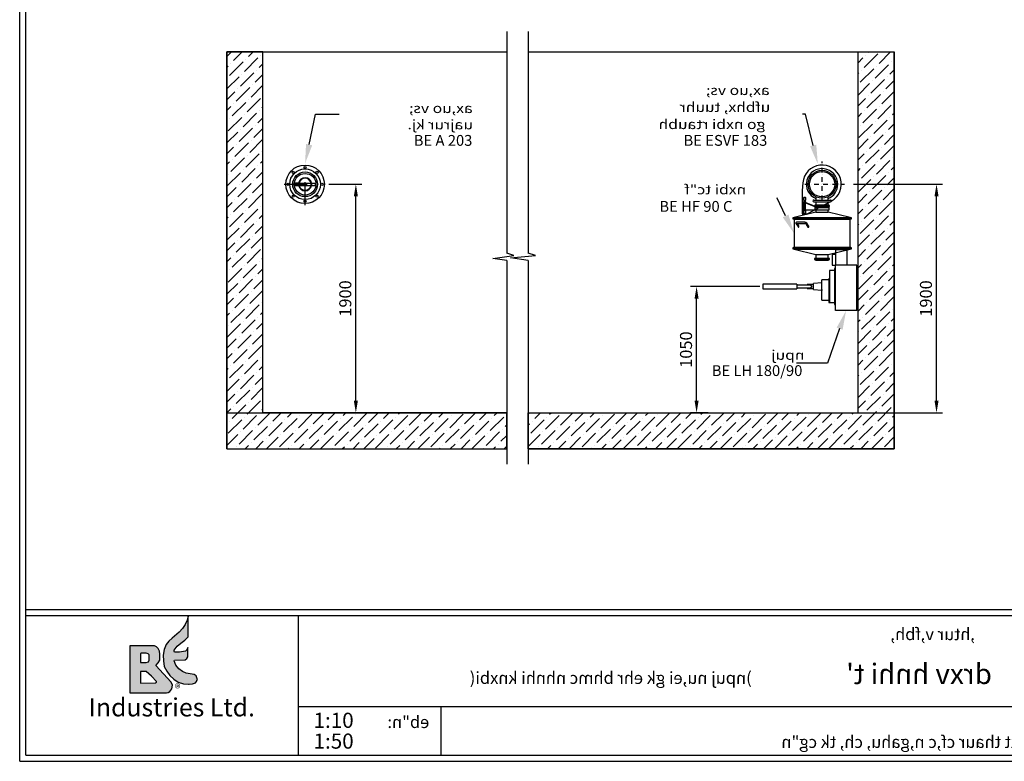
# Model space of a CAD drawing. Units: millimetres. Extents: x 1756 to 15868, y -5950 to 3828.
# Drawn here: x 1756 to 9941, y -5950 to 217 of the extents above; entities that cross this region are included whole.
import ezdxf
from ezdxf import colors
from ezdxf.entities.mleader import LeaderData, LeaderLine
from ezdxf.enums import TextEntityAlignment as Align
from ezdxf.lldxf.tags import DXFTag
from ezdxf.math import Vec2, Vec3

# ---------------------------------------------------------------- set-up
doc = ezdxf.new("R2010")
doc.units = ezdxf.units.MM
doc.linetypes.add('DASHDOT', pattern=[25.4, 12.7, -6.35, 0, -6.35])
for name, color, linetype in [('B02400', 157, 'Continuous'), ('B10440', 150, 'Continuous'), ('B21281', 175, 'Continuous'), ('B31200', 140, 'Continuous'), ('build', 7, 'Continuous'), ('dim', 97, 'Continuous'), ('frame', 7, 'Continuous'), ('HATCH', 253, 'Continuous'), ('HID', 8, 'HIDDEN2'), ('TEXT', 7, 'Continuous')]:
    doc.layers.add(name, color=color, linetype=linetype)
doc.styles.add('SEACAD_seiso_ttf', font='seiso.ttf')
doc.styles.add('sivan', font='sivan_m.shx')
doc.styles.add('standard 2', font='TIMESI.TTF')
tags = doc.linetypes.add('HIDDEN2', pattern=[4.7625, 3.175, -1.5875]).pattern_tags.tags
tags[6:7] = [DXFTag(74, 4), DXFTag(75, 0), DXFTag(340, '0'), DXFTag(46, 0.0), DXFTag(50, 0.0), DXFTag(44, 0.0), DXFTag(45, 0.0)]
tags[4:5] = [DXFTag(74, 4), DXFTag(75, 0), DXFTag(340, '0'), DXFTag(46, 0.0), DXFTag(50, 0.0), DXFTag(44, 0.0), DXFTag(45, 0.0)]
doc.dimstyles.new('ISO-25', dxfattribs={"dimtxt": 2.5, "dimasz": 2.5, "dimexe": 1.25, "dimexo": 0.625, "dimtad": 1, "dimtxsty": 'Standard', "dimcen": 2.5, "dimadec": 0, "dimazin": 0, "dimtfac": 1, "dimtmove": 0, "dimatfit": 3, "dimfxl": 0, "dimarcsym": 0})
pattern_1 = [(45, (-15290.29, 0), (33.67596, 123.47852), [158.75, -31.75, 0, -31.75])]

# ---------------------------------------------------------------- blocks, each defined once
blk = doc.blocks.new('B02400 1')
at = {"layer": 'B02400', "linetype": 'Continuous'}
for p, q in [((-159.5, 12.6), (-164.5, -50.5)), ((-164.5, -50.5), (-164.5, -246.5)), ((-154.5, -111), (-134.5, -111)), ((-154.5, -111), (-154.5, -133)), ((-154.5, -133), (-134.5, -133)), ((-152, -107), (-137, -107)), ((-152, -107), (-152, -111)), ((-152, -133), (-152, -217)), ((-137, -111), (-137, -107)), ((-137, -217), (-137, -133)), ((-134.5, -133), (-134.5, -111)), ((-124.5, -246.5), (51, -154)), ((-69.5, -131), (69.5, -131)), ((-69.5, -146), (69.5, -146)), ((-51, -104.2), (-51, -131)), ((51, -131), (51, -104.2)), ((51, -154), (66.1, -146)), ((-154.5, -217), (-154.5, -239)), ((-154.5, -217), (-134.5, -217)), ((-154.5, -239), (-134.5, -239)), ((-152, -239), (-152, -243)), ((-152, -243), (-137, -243)), ((-137, -243), (-137, -239)), ((-134.5, -239), (-134.5, -217)), ((-164.5, -246.5), (-124.5, -246.5))]:
    blk.add_line(p, q, dxfattribs=at)
for radius in [116, 105]:
    blk.add_circle((0, 0), radius, dxfattribs=at)
for centre, radius, start, end in [((0, 0), 160, 298.66874, 175.47214), ((0, 0), 130, 0, 246.90183), ((0, 0), 130, 293.09817, 0), ((-69.5, -138.5), 7.5, 90, 270), ((69.5, -138.5), 7.5, 270, 90)]:
    blk.add_arc(centre, radius, start, end, dxfattribs=at)
at = {"layer": 'HID', "linetype": 'DASHDOT', "ltscale": 3}
for p, q in [((0, -131), (0, 190.6)), ((-142, 0), (187.5, 0))]:
    blk.add_line(p, q, dxfattribs=at)
blk = doc.blocks.new('B31200 1')
at = {"layer": 'B31200', "linetype": 'Continuous'}
for p, q in [((-133.5, 483), (-155.5, 483)), ((-155.5, 483), (-155.5, 413)), ((-133.5, 413), (-155.5, 413)), ((-139.9, 475), (-140.8, 475)), ((-140.8, 475), (-140.8, 418)), ((-140.8, 418), (-59, 418)), ((-136.5, 475), (-139.9, 475)), ((-51, 439.8), (-139.9, 475)), ((-133.1, 475), (-136.5, 475)), ((-133.5, 475), (-133.5, 483)), ((-133.5, 413), (-133.5, 418)), ((-62, 446.9), (-133.1, 475)), ((-51, 458), (-62, 454)), ((-62, 454), (62, 454)), ((-62, 454), (-62, 446)), ((-62, 446), (62, 446)), ((-62, 446), (-51, 442)), ((-59, 438), (59, 438)), ((-59, 438), (-59, 418)), ((-59, 418), (59, 418)), ((-51, 484), (-51, 458)), ((-51, 484), (51, 484)), ((-51, 458), (51, 458)), ((-51, 458), (51, 458)), ((-51, 442), (51, 442)), ((-51, 442), (-51, 438)), ((-51, 418), (-51, 398)), ((51, 458), (51, 484)), ((62, 454), (51, 458)), ((51, 442), (62, 446)), ((51, 438), (51, 442)), ((51, 398), (51, 418)), ((59, 418), (59, 438)), ((62, 446), (62, 454)), ((-233, 355), (-244, 351)), ((-244, 351), (244, 351)), ((-244, 351), (-244, 343)), ((-244, 343), (244, 343)), ((-244, 343), (-233, 339)), ((-51, 398), (-233, 355)), ((-233, 355), (233, 355)), ((-233, 339), (233, 339)), ((-233, 339), (-233, 106)), ((-51, 398), (51, 398)), ((233, 355), (51, 398)), ((244, 351), (233, 355)), ((233, 339), (244, 343)), ((233, 106), (233, 339)), ((244, 343), (244, 351)), ((-215.1, 299.9), (-196.6, 272.9)), ((-142.8, 314.8), (-208.5, 314.8)), ((-208.5, 304.8), (-142.8, 304.8)), ((-193.2, 285.6), (-206.3, 304.8)), ((-134.8, 299.9), (-117.4, 274.4)), ((-111.9, 284.1), (-126.6, 305.6)), ((-233, 106), (-244, 102)), ((-244, 102), (244, 102)), ((-244, 102), (-244, 94)), ((-244, 94), (244, 94)), ((-244, 94), (-233, 90)), ((-233, 106), (233, 106)), ((-233, 90), (233, 90)), ((-233, 90), (-51, 45)), ((51, 45), (233, 90)), ((244, 102), (233, 106)), ((233, 90), (244, 94)), ((244, 94), (244, 102)), ((-51, 16), (-62, 12)), ((-62, 12), (62, 12)), ((-62, 12), (-62, 4)), ((-62, 4), (62, 4)), ((-62, 4), (-51, 0)), ((-51, 45), (51, 45)), ((-51, 45), (-51, 16)), ((-51, 16), (51, 16)), ((-51, 0), (51, 0)), ((51, 16), (51, 45)), ((62, 12), (51, 16)), ((51, 0), (62, 4)), ((62, 4), (62, 12))]:
    blk.add_line(p, q, dxfattribs=at)
for centre, radius, start, end in [((-144.4, 293.2), 21.7, 34.80926, 85.92503), ((-144.7, 292.8), 12.1, 35.76949, 81.35834)]:
    blk.add_arc(centre, radius, start, end, dxfattribs=at)
for points, knots in [([(-208.5, 314.8), (-209.4, 314.8), (-211.3, 314.6), (-214.2, 313.4), (-216.5, 311), (-217.6, 307.8), (-217.4, 304.5), (-216.3, 301.8), (-215.4, 300.4), (-215.1, 299.9)], [0, 0, 0, 0, 0.122217, 0.285776, 0.442448, 0.604128, 0.758327, 0.925327, 1, 1, 1, 1]), ([(-196.6, 272.9), (-196.5, 272.7), (-196.4, 272.6), (-195.8, 272.1), (-195.4, 272), (-194.5, 272.4), (-194.1, 272.8), (-193.4, 273.8), (-193.1, 274.5), (-192.4, 276.6), (-192.1, 278.1), (-192.1, 280.6), (-192.1, 281.4), (-192.3, 283), (-192.4, 283.7), (-192.8, 284.9), (-193, 285.3), (-193.2, 285.6)], [0.4162191, 0.4162191, 0.4162191, 0.4162191, 0.4375, 0.4375, 0.5, 0.5, 0.5625, 0.5625, 0.625, 0.625, 0.75, 0.75, 0.8125, 0.8125, 0.875, 0.875, 0.9152774, 0.9152774, 0.9152774, 0.9152774]), ([(-117.4, 274.4), (-117.1, 274), (-116.8, 273.6), (-116, 272.8), (-115.4, 272.4), (-114.7, 272.2)], [0.90083139, 0.90083139, 0.90083139, 0.90083139, 0.9375, 0.9375, 1, 1, 1, 1]), ([(-114.7, 272.2), (-114, 272), (-113.2, 272.1), (-111.9, 272.8), (-111.4, 273.4), (-110.6, 274.8), (-110.4, 275.5), (-110.1, 277.1), (-110.1, 277.9), (-110.3, 280.3), (-110.7, 281.9), (-111.6, 283.6), (-111.7, 283.9), (-111.9, 284.1)], [0, 0, 0, 0, 0.0625, 0.0625, 0.125, 0.125, 0.1875, 0.1875, 0.25, 0.25, 0.375, 0.375, 0.4005158, 0.4005158, 0.4005158, 0.4005158])]:
    blk.add_open_spline(points, degree=3, knots=knots, dxfattribs=at)
blk = doc.blocks.new('B21281 1')
at = {"layer": 'B21281', "linetype": 'Continuous'}
for p, q in [((7, 506), (-88, 506)), ((-88, 506), (-88, 376)), ((7, 506), (7, 376)), ((-116, 466), (-116, 376)), ((-88, 466), (-116, 466)), ((-139, 332.5), (-139, 67.5)), ((-96, 332.5), (-139, 332.5)), ((-116, 376), (-88, 376)), ((-96, 350), (-96, 50)), ((-88, 350), (-96, 350)), ((-88, 0), (-88, 376)), ((88, 376), (-88, 376)), ((88, 376), (90, 376)), ((88, 0), (88, 376)), ((90, 376), (90, 201)), ((100, 357), (90, 357)), ((100, 325), (100, 357)), ((-203, 175.4), (-203, 256)), ((-145, 256), (-203, 256)), ((-145, 267), (-139, 267)), ((-145, 267), (-145, 177.5)), ((90, 325), (100, 325)), ((-691, 220), (-691, 180)), ((-411, 220), (-691, 220)), ((-691, 180), (-411, 180)), ((-411, 220), (-411, 180)), ((-382.8, 210), (-411, 210)), ((-411, 190), (-382.8, 190)), ((-296.3, 210), (-382.8, 210)), ((-382.8, 190), (-296.3, 190)), ((-323, 216), (-323, 210)), ((-271, 216), (-323, 216)), ((-323, 190), (-323, 184)), ((-323, 184), (-271, 184)), ((-203, 230), (-271, 225)), ((-271, 175), (-271, 225)), ((-271, 175), (-203, 170)), ((-203, 175.4), (-203, 166.6)), ((-203, 86), (-203, 166.6)), ((-145, 177.5), (-145, 164.5)), ((-145, 177.5), (-139, 177.5)), ((-145, 164.5), (-139, 164.5)), ((-145, 164.5), (-145, 68)), ((100, 217), (90, 217)), ((90, 201), (90, 0)), ((90, 185), (100, 185)), ((100, 185), (100, 217)), ((-203, 86), (-145, 86)), ((-145, 68), (-139, 68)), ((-139, 67.5), (-96, 67.5)), ((-96, 50), (-88, 50)), ((88, 0), (-88, 0)), ((88, 0), (90, 0)), ((100, 51), (90, 51)), ((90, 19), (100, 19)), ((100, 19), (100, 51))]:
    blk.add_line(p, q, dxfattribs=at)
blk.add_open_spline([(-296.3, 210), (-295.2, 210), (-294.1, 209.8), (-291.8, 209), (-290.6, 208.3), (-288.8, 206.5), (-288.1, 205.3), (-287.1, 202.8), (-286.9, 201.4), (-286.9, 198.6), (-287.1, 197.2), (-288.1, 194.7), (-288.8, 193.6), (-290.6, 191.7), (-291.7, 191), (-294.1, 190.2), (-295.2, 190), (-296.3, 190)], degree=3, knots=[0.2625982, 0.2625982, 0.2625982, 0.2625982, 0.3125, 0.3125, 0.375, 0.375, 0.4375, 0.4375, 0.5, 0.5, 0.5625, 0.5625, 0.625, 0.625, 0.6875, 0.6875, 0.7376458, 0.7376458, 0.7376458, 0.7376458], dxfattribs=at)
blk = doc.blocks.new('B10440')
at = {"layer": 'B10440', "linetype": 'Continuous'}
for p, q in [((-17, 2), (-17, -2)), ((-11.4, 2), (-17, 2)), ((-11.4, -2), (-11.4, 2)), ((-11.4, 2), (-2.8, 2)), ((-2.8, -2), (-2.8, 2)), ((-2.8, 2), (2.8, 2)), ((2.8, -2), (2.8, 2)), ((2.8, 2), (11.4, 2)), ((11.4, -2), (11.4, 2)), ((11.4, 2), (17, 2)), ((17, 2), (17, -2)), ((-17, -2), (-11.4, -2)), ((-11.4, -2), (-2.8, -2)), ((-2.8, -2), (2.8, -2)), ((2.8, -2), (11.4, -2)), ((11.4, -2), (17, -2))]:
    blk.add_line(p, q, dxfattribs=at)
at = {"layer": 'B10440', "linetype": 'HIDDEN2'}
for p, q in [((-11, -2), (-11, 2)), ((-2.4, -2), (-2.4, 2)), ((2.4, -2), (2.4, 2)), ((11, -2), (11, 2))]:
    blk.add_line(p, q, dxfattribs=at)
at = {"layer": 'B10440', "linetype": 'Continuous'}
for centre, radius in [((0, 0), 32), ((0, 0), 25.5), ((-19.8, 19.8), 1.8), ((0, 0), 20.6), ((0, 0), 18), ((0, 28), 1.8), ((19.8, 19.8), 1.8), ((-28, 0), 1.8), ((28, 0), 1.8), ((-19.8, -19.8), 1.8), ((0, -28), 1.8), ((19.8, -19.8), 1.8)]:
    blk.add_circle(centre, radius, dxfattribs=at)
at = {"layer": 'B10440', "linetype": 'HIDDEN2'}
for radius, start, end in [(10.9, 169.3877, 190.6123), (10.1, 168.5328, 191.4672), (10.1, 0, 11.4672), (10.1, 348.5328, 0), (10.9, 0, 10.6123), (10.9, 349.3877, 0)]:
    blk.add_arc((0, 0), radius, start, end, dxfattribs=at)
at = {"layer": 'B10440', "linetype": 'Continuous'}
for radius, start, end in [(10.9, 10.6123, 169.3877), (10.1, 11.4672, 168.5328), (10.9, 190.6123, 349.3877), (10.1, 191.4672, 348.5328)]:
    blk.add_arc((0, 0), radius, start, end, dxfattribs=at)
at = {"layer": 'HID', "linetype": 'DASHDOT', "ltscale": 3}
for p, q in [((0, -34.7), (0, 34.7)), ((-34.7, 0), (34.7, 0))]:
    blk.add_line(p, q, dxfattribs=at)
blk = doc.blocks.new('*D16')
at = {"layer": 'DEFPOINTS', "color": 0}
for p in [(4302.1, -1151.4), (4550.9, -1151.4), (3778.7, -3051.4)]:
    blk.add_point(p, dxfattribs=at)
at = {"layer": 'dim', "color": 0, "lineweight": -2}
for p, q in [((4327.1, -1151.4), (4600.9, -1151.4)), ((4550.9, -2951.4), (4550.9, -1251.4)), ((3803.7, -3051.4), (4600.9, -3051.4))]:
    blk.add_line(p, q, dxfattribs=at)
at = {"layer": 'dim', "color": 0}
for points in [[(4534.2, -1251.4), (4567.6, -1251.4), (4550.9, -1151.4)], [(4534.2, -2951.4), (4567.6, -2951.4), (4550.9, -3051.4)]]:
    blk.add_solid(points, dxfattribs=at)
at = {"layer": 'dim', "color": 0, "insert": (4475.9, -2101.4), "char_height": 100, "attachment_point": 5, "rotation": 90}
blk.add_mtext('1900', dxfattribs=at)
blk = doc.blocks.new('*D17')
at = {"layer": 'DEFPOINTS', "color": 0}
for p in [(8663.7, -1151.4), (9377.8, -1151.4), (8726.3, -3051.4)]:
    blk.add_point(p, dxfattribs=at)
at = {"layer": 'dim', "color": 0, "lineweight": -2}
for p, q in [((8688.7, -1151.4), (9427.8, -1151.4)), ((9377.8, -2951.4), (9377.8, -1251.4)), ((8751.3, -3051.4), (9427.8, -3051.4))]:
    blk.add_line(p, q, dxfattribs=at)
at = {"layer": 'dim', "color": 0}
for points in [[(9361.1, -1251.4), (9394.5, -1251.4), (9377.8, -1151.4)], [(9361.1, -2951.4), (9394.5, -2951.4), (9377.8, -3051.4)]]:
    blk.add_solid(points, dxfattribs=at)
at = {"layer": 'dim', "color": 0, "insert": (9302.8, -2101.4), "char_height": 100, "attachment_point": 5, "rotation": 90}
blk.add_mtext('1900', dxfattribs=at)
blk = doc.blocks.new('frame')
at = {"layer": 'TEXT'}
blk.add_hatch(color=256, dxfattribs=at).paths.add_polyline_path([(16455.8, 1495.5), (16448.6, 1467.6), (16431.8, 1429.1), (16408.6, 1396.3), (16381.4, 1367.6), (16322.3, 1317.6), (16295.1, 1292.2), (16272, 1264.3), (16255.2, 1222.5), (16248, 1175.8), (16250.4, 1128.3), (16257.6, 1081.5), (16277.6, 1041.4), (16303.9, 1005.3), (16335.9, 975), (16371.8, 951.2), (16416.6, 938.1), (16459.7, 934), (16465.3, 934), (16491.7, 935.6), (16516.5, 943.9), (16526.1, 956.2), (16529.3, 964.4), (16529.3, 967.6), (16532.5, 970.9), (16522.9, 1002.1), (16506.9, 1015.2), (16440.6, 1026.6), (16407.8, 1038.9), (16377.4, 1060.3), (16353.5, 1091.4), (16339.1, 1129.1), (16343.1, 1134), (16430.2, 1136.5), (16446.2, 1148), (16452.6, 1160.2), (16452.6, 1238.1), (16443.8, 1219.2), (16432.6, 1208.6), (16383.9, 1201.2), (16341.5, 1201.2), (16339.9, 1209.4), (16340.7, 1217.6), (16365.5, 1249.6), (16395.8, 1274.2), (16427, 1298.8), (16455.8, 1328.3), (16455.8, 1478.3)])
h = blk.add_hatch(color=256, dxfattribs=at)
h.paths.add_polyline_path([(15972.3, 861.1), (16276, 861.1), (16290.4, 865.2), (16302.3, 873.4), (16319.1, 894.7), (16324.7, 925), (16315.1, 951.2), (16251.2, 1020.9), (16187.3, 1090.6), (16207.2, 1110.2), (16219.2, 1134), (16220.8, 1184), (16217.6, 1208.6), (16207.2, 1230.7), (16192, 1245.5), (16176.9, 1252), (15972.3, 1252)])
h.paths.add_polyline_path([(16061, 1113.5), (16108.1, 1113.5), (16125.7, 1120.1), (16130.5, 1134), (16130.5, 1177.4), (16124.1, 1185.6), (16108.1, 1192.2), (16065, 1192.2), (16060.2, 1189.8)])
h.paths.add_polyline_path([(16060.2, 943), (16185.7, 943.9), (16192.9, 951.2), (16192.9, 956.2), (16151.3, 1000.4), (16105.7, 1039.8), (16060.2, 1039.8)])
at = {"layer": 'frame'}
for p, q in [((15055.5, 292.6), (15055.5, 10070.2)), ((15105.9, 343), (15105.9, 10019.8)), ((29117.1, 1552.6), (15105.9, 1552.6)), ((29117.1, 1502.2), (15105.9, 1502.2)), ((17373.9, 343), (17373.9, 1502.2)), ((29117.1, 746.2), (17373.9, 746.2)), ((18558, 343), (18558, 746.2)), ((15105.9, 343), (29117.1, 343)), ((15105.9, 343), (29117.1, 343)), ((15055.5, 292.6), (29167.5, 292.6))]:
    blk.add_line(p, q, dxfattribs=at)
at = {"layer": 'TEXT'}
for points in [[(16455.8, 1495.5), (16448.6, 1467.6), (16431.8, 1429.1), (16408.6, 1396.3), (16381.4, 1367.6), (16322.3, 1317.6), (16295.1, 1292.2), (16272, 1264.3), (16255.2, 1222.5), (16248, 1175.8), (16250.4, 1128.3), (16257.6, 1081.5), (16277.6, 1041.4), (16303.9, 1005.3), (16335.9, 975), (16371.8, 951.2), (16416.6, 938.1), (16459.7, 934), (16465.3, 934), (16491.7, 935.6), (16516.5, 943.9), (16526.1, 956.2), (16529.3, 964.4), (16529.3, 967.6), (16532.5, 970.9), (16522.9, 1002.1), (16506.9, 1015.2), (16440.6, 1026.6), (16407.8, 1038.9), (16377.4, 1060.3), (16353.5, 1091.4), (16339.1, 1129.1), (16343.1, 1134), (16430.2, 1136.5), (16446.2, 1148), (16452.6, 1160.2), (16452.6, 1238.1), (16443.8, 1219.2), (16432.6, 1208.6), (16383.9, 1201.2), (16341.5, 1201.2), (16339.9, 1209.4), (16340.7, 1217.6), (16365.5, 1249.6), (16395.8, 1274.2), (16427, 1298.8), (16455.8, 1328.3), (16455.8, 1478.3), (16455.8, 1495.5)], [(15972.3, 861.1), (16276, 861.1), (16290.4, 865.2), (16302.3, 873.4), (16319.1, 894.7), (16324.7, 925), (16315.1, 951.2), (16251.2, 1020.9), (16187.3, 1090.6), (16207.2, 1110.2), (16219.2, 1134), (16220.8, 1184), (16217.6, 1208.6), (16207.2, 1230.7), (16192, 1245.5), (16176.9, 1252), (15972.3, 1252), (15972.3, 861.1)], [(16061, 1113.5), (16108.1, 1113.5), (16125.7, 1120.1), (16130.5, 1134), (16130.5, 1177.4), (16124.1, 1185.6), (16108.1, 1192.2), (16065, 1192.2), (16060.2, 1189.8), (16061, 1113.5)], [(16060.2, 943.1), (16185.7, 943.9), (16192.9, 951.3), (16192.9, 956.2), (16151.3, 1000.5), (16105.7, 1039.8), (16060.2, 1039.8), (16060.2, 943.1)]]:
    blk.add_lwpolyline(points, dxfattribs=at)
at = {"layer": 'TEXT', "style": 'sivan', "oblique": 340, "text_generation_flag": 2}
for s, p in [(',htur v,fbh,', (22997.6, 1401)), ('eb"n:', (18461.1, 670.3)), ('thi kva,na c,sphx zv tu fk nhsg vnuphg gkhu kkt thaur cf,c n,gahu, ch, tk cg"n', (26240.2, 504.8))]:
    blk.add_text(s, height=100.8, dxfattribs=at).set_placement(p, align=Align.TOP_LEFT)
at = {"layer": 'TEXT'}
for s, height, style, p in [('®', 72.6, 'SEACAD_seiso_ttf', (16344.8, 935.2)), ('Industries Ltd.', 151.2, 'standard 2', (15628.8, 817.2)), ('1:10', 126, 'standard 2', (17498, 696.6)), ('1:50', 126, 'standard 2', (17498, 523.7))]:
    blk.add_text(s, height=height, dxfattribs=dict(at, style=style)).set_placement(p, align=Align.TOP_LEFT)
blk = doc.blocks.new('*D24')
at = {"layer": 'DEFPOINTS', "color": 0}
for p in [(7383.3, -2001.4), (7935.3, -2001.4), (7505.3, -3051.4)]:
    blk.add_point(p, dxfattribs=at)
at = {"layer": 'dim', "color": 0, "lineweight": -2}
for p, q in [((7910.3, -2001.4), (7333.3, -2001.4)), ((7383.3, -2951.4), (7383.3, -2101.4)), ((7480.3, -3051.4), (7333.3, -3051.4))]:
    blk.add_line(p, q, dxfattribs=at)
at = {"layer": 'dim', "color": 0}
for points in [[(7366.6, -2101.4), (7399.9, -2101.4), (7383.3, -2001.4)], [(7366.6, -2951.4), (7399.9, -2951.4), (7383.3, -3051.4)]]:
    blk.add_solid(points, dxfattribs=at)
at = {"layer": 'dim', "color": 0, "insert": (7308.3, -2526.4), "char_height": 100, "attachment_point": 5, "rotation": 90}
blk.add_mtext('1050', dxfattribs=at)

msp = doc.modelspace()

# ---------------------------------------------------------------- hatches: boundary and pattern name
at = {"layer": 'HATCH'}
h = msp.add_hatch(dxfattribs=at)
h.set_pattern_fill('ANSI36', color=256, scale=20, style=0)
h.set_pattern_definition(pattern_1)
h.paths.add_polyline_path([(3778.745, -51.441), (3478.745, -51.441), (3478.745, -3351.441), (5805.542, -3351.441), (5805.542, -3051.441), (3778.745, -3051.441)])
h = msp.add_hatch(dxfattribs=at)
h.set_pattern_fill('ANSI36', color=256, scale=20, style=0)
h.set_pattern_definition(pattern_1)
h.paths.add_polyline_path([(8726.277, -51.441), (9026.277, -51.441), (9026.277, -3351.441), (5984.304, -3351.441), (5984.304, -3051.441), (8726.277, -3051.441)])

# ---------------------------------------------------------------- linework, layer by layer
at = {"layer": 'build'}
for p, q in [((3478.745, -51.441), (5805.542, -51.441)), ((3478.745, -3351.441), (3478.745, -51.441)), ((3778.745, -3051.441), (3778.745, -51.441)), ((5984.304, -51.441), (9026.277, -51.441)), ((8726.277, -3051.441), (8726.277, -51.441)), ((9026.277, -3351.441), (9026.277, -51.441)), ((3478.745, -3051.441), (5805.542, -3051.441)), ((5984.304, -3051.441), (9026.277, -3051.441)), ((3478.745, -3351.441), (5805.542, -3351.441)), ((5984.304, -3351.441), (9026.277, -3351.441))]:
    msp.add_line(p, q, dxfattribs=at)
at = {"layer": 'DEFPOINTS'}
for points in [[(3778.745, -51.441), (3478.745, -51.441), (3478.745, -3351.441), (5805.542, -3351.441), (5805.542, -3051.441), (3778.745, -3051.441), (3778.745, -51.441)], [(8726.277, -51.441), (9026.277, -51.441), (9026.277, -3351.441), (5984.304, -3351.441), (5984.304, -3051.441), (8726.277, -3051.441), (8726.277, -51.441)]]:
    msp.add_lwpolyline(points, close=True, dxfattribs=at)
at = {"layer": 'HID', "linetype": 'Continuous'}
for p, q in [((5805.542, 119.475), (5805.542, -1724.235)), ((5984.304, 119.475), (5984.304, -1724.235)), ((5690.226, -1769.39), (5864.71, -1743.326)), ((5805.542, -1785.484), (5690.226, -1769.39)), ((5864.71, -1743.326), (5805.542, -1724.235)), ((5805.542, -1785.484), (5805.542, -3479.354)), ((5835.76, -1764.098), (6043.473, -1744.014)), ((5984.304, -1785.484), (5835.76, -1764.098)), ((6043.473, -1744.014), (5984.304, -1724.235)), ((5984.304, -1785.484), (5984.304, -3479.354))]:
    msp.add_line(p, q, dxfattribs=at)

# ---------------------------------------------------------------- block references
at = {"layer": 'B02400'}
msp.add_blockref('B02400 1', (8426.277, -1151.441), dxfattribs=at)
at = {"layer": 'B10440', "xscale": 5, "yscale": 5, "zscale": 5}
msp.add_blockref('B10440', (4128.745, -1151.441), dxfattribs=at)
at = {"layer": 'B21281'}
msp.add_blockref('B21281 1', (8626.277, -2201.441), dxfattribs=at)
at = {"layer": 'B31200'}
msp.add_blockref('B31200 1', (8426.277, -1781.429), dxfattribs=at)
at = {"layer": 'frame'}
msp.add_blockref('frame', (-13299.238, -6242.639), dxfattribs=at)

# ---------------------------------------------------------------- texts
at = {"layer": 'TEXT', "style": 'sivan', "oblique": 340, "text_generation_flag": 2, "width": 1.2}
for s, p in [('ax,uo vs; ', (7992.258, -409.201)), ('ufbhx, tuuhr', (7995.576, -549.955)), ('ax,uo vs; ', (5523.762, -558.833)), ('uajrur kj.', (5524.36, -694.717)), ('go nxbi rtaubh', (7955.876, -692.184)), ('nxbi tc"f', (7796.171, -1234.975)), ('npuj', (8280.679, -2611.145))]:
    msp.add_text(s, height=80, dxfattribs=at).set_placement(p)
at = {"layer": 'TEXT', "style": 'standard 2'}
for s, p in [('BE A 203', (5032.475, -831.577)), ('BE ESVF 183', (7274.878, -831.577)), ('BE HF 90 C', (7073.746, -1380.565)), ('BE LH 180/90', (7509.653, -2745.897))]:
    msp.add_text(s, height=90, dxfattribs=at).set_placement(p)
at = {"layer": 'TEXT', "style": 'sivan', "oblique": 340, "text_generation_flag": 2}
for s, height, p in [("drxv hnhi t' ", 170, (9838.98, -5137.536)), (' )npuj nu,ei gk ehr bhmc nhnhi knxbi(', 100.8, (7872.282, -5205.57))]:
    msp.add_text(s, height=height, dxfattribs=at).set_placement(p, align=Align.TOP_LEFT)

# ---------------------------------------------------------------- dimensions: what is measured, and where the dimension line sits
at = {"layer": 'dim'}
for base, p1, p2, picture, middle in [((4550.889, -1151.441), (3778.745, -3051.441), (4302.107, -1151.441), '*D16', (4475.889, -2101.441)), ((9377.809, -1151.441), (8726.277, -3051.441), (8663.735, -1151.441), '*D17', (9302.809, -2101.441)), ((7383.251, -2001.441), (7505.29, -3051.441), (7935.277, -2001.441), '*D24', (7308.251, -2526.441))]:
    dim = msp.add_linear_dim(base=base, p1=p1, p2=p2, angle=90, dimstyle='ISO-25', override={"dimscale": 40, "dimrnd": 10}, dxfattribs=at)
    dim.commit()
    dim.dimension.update_dxf_attribs({"geometry": picture, "text_midpoint": middle})

# ---------------------------------------------------------------- leaders
ml = msp.add_multileader_mtext('Standard', dxfattribs=at)
ml.set_content('{\\Fsivan_m|c0; }', color=256)
ml.set_leader_properties()
ml.build(insert=Vec2(0, 0))
ml.multileader.update_dxf_attribs({"text_right_attachment_type": 6, "dogleg_length": 0.36, "arrow_head_size": 160})
ctx = ml.context
ctx.base_point, ctx.char_height, ctx.arrow_head_size, ctx.landing_gap_size, ctx.plane_origin = Vec3(4412.553, -569.795), 160, 160, 80, Vec3(4941.079, -4644.951)
ctx.right_attachment = 6
notes = []
notes.append((ctx, [(1, (1, 1, 0), (4216.082, -569.795), (1, 0), 196.471, [(0, [(4128.745, -978.079)], 0, [])])]))
ctx.mtext.insert, ctx.mtext.flow_direction = Vec3(4492.553, -489.795), 5
ml = msp.add_multileader_mtext('Standard', dxfattribs=at)
ml.set_content('{\\Fsivan_m|c0; }', color=256)
ml.set_leader_properties()
ml.build(insert=Vec2(0, 0))
ml.multileader.update_dxf_attribs({"text_right_attachment_type": 6, "dogleg_length": 0.36, "arrow_head_size": 160})
ctx = ml.context
ctx.base_point, ctx.char_height, ctx.arrow_head_size, ctx.landing_gap_size, ctx.plane_origin = Vec3(7957.572, -489.795), 160, 160, 80, Vec3(7608.872, -4644.951)
ctx.right_attachment, ctx.text_align_type = 6, 2
notes.append((ctx, [(1, (1, 1, 0), (8287.735, -569.795), (-1, 0), 25.401, [(0, [(8391.3, -983.926)], 0, [])])]))
ctx.mtext.insert, ctx.mtext.text_direction, ctx.mtext.alignment, ctx.mtext.flow_direction, ctx.mtext.extrusion = Vec3(8037.572, -409.795), Vec3(-1, 0), 3, 5, Vec3(0, 0, -1)
ml = msp.add_multileader_mtext('Standard', dxfattribs=at)
ml.set_content('{\\Fsivan_m|c0; }', color=256)
ml.set_leader_properties()
ml.build(insert=Vec2(0, 0))
ml.multileader.update_dxf_attribs({"text_right_attachment_type": 6, "dogleg_length": 0.36, "arrow_head_size": 160})
ctx = ml.context
ctx.base_point, ctx.char_height, ctx.arrow_head_size, ctx.landing_gap_size, ctx.plane_origin = Vec3(7746.566, -1186.27), 160, 160, 80, Vec3(7438.028, -5775.727)
ctx.right_attachment, ctx.text_align_type = 6, 2
notes.append((ctx, [(1, (1, 1, 0), (8051.714, -1266.27), (-1, 0), 0.387, [(0, [(8193.277, -1558.929)], 0, [])])]))
ctx.mtext.insert, ctx.mtext.text_direction, ctx.mtext.alignment, ctx.mtext.flow_direction, ctx.mtext.extrusion = Vec3(7826.566, -1106.27), Vec3(-1, 0), 3, 5, Vec3(0, 0, -1)
ml = msp.add_multileader_mtext('Standard', dxfattribs=at)
ml.set_content('{\\Fsivan_m|c0; }', color=256)
ml.set_leader_properties()
ml.build(insert=Vec2(0, 0))
ml.multileader.update_dxf_attribs({"text_right_attachment_type": 6, "dogleg_length": 0.36, "arrow_head_size": 160})
ctx = ml.context
ctx.base_point, ctx.char_height, ctx.arrow_head_size, ctx.landing_gap_size, ctx.plane_origin, ctx.plane_x_axis, ctx.plane_y_axis = Vec3(8342.28, -2638.24), 160, 160, 80, Vec3(6693.997, 704.695), Vec3(-0.99999286, -0.0037797), Vec3(0.0037797, -0.99999286)
ctx.right_attachment = 6
notes.append((ctx, [(0, (1, 1, 0), (8470.926, -2637.753), (-0.99999286, -0.0037797), 128.647, [(0, [(8626.277, -2201.441)], 0, [])])]))
ctx.mtext.insert, ctx.mtext.text_direction, ctx.mtext.rotation, ctx.mtext.flow_direction, ctx.mtext.extrusion = Vec3(8117.822, -2719.089), Vec3(0.99999286, 0.0037797), 3.13781294, 5, Vec3(0, 0, -1)
for ctx, leaders in notes:
    for number, flags, end, landing, length, lines in leaders:
        leader = LeaderData()
        leader.index, (leader.has_last_leader_line, leader.has_dogleg_vector, leader.attachment_direction) = number, flags
        leader.last_leader_point, leader.dogleg_vector, leader.dogleg_length = Vec3(end), Vec3(landing), length
        for number, points, colour, breaks in lines:
            line = LeaderLine()
            line.index, line.vertices, line.color, line.breaks = number, Vec3.list(points), colors.encode_raw_color(colour), breaks
            leader.lines.append(line)
        ctx.leaders.append(leader)

doc.saveas('drawing.dxf')
